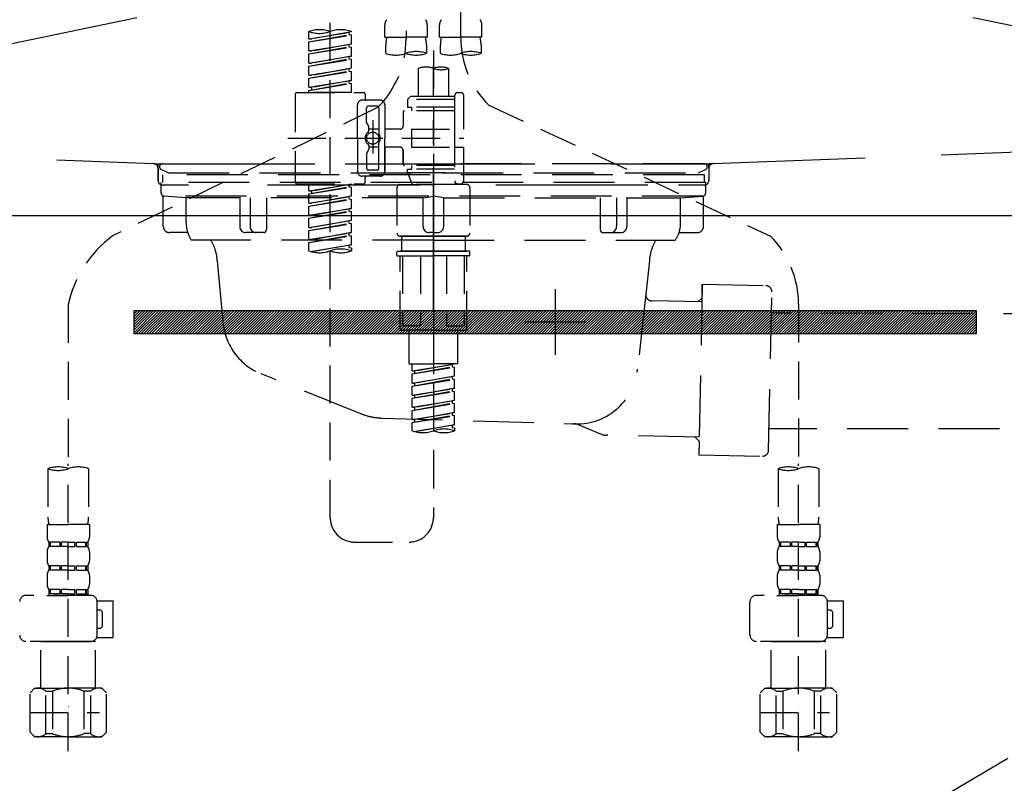
# Model space of a CAD drawing. Extents: x 27948 to 54421, y -13 to 8857.
# Drawn here: x 45329 to 45652, y 2614 to 2865 of the extents above; entities that cross this region are included whole.
import ezdxf

# ---------------------------------------------------------------- set-up
doc = ezdxf.new("R2010")
doc.units = 0
doc.header["$LTSCALE"] = 50
doc.header["$MEASUREMENT"] = 0
for name, pattern in [('CENTER', [2, 1.25, -0.25, 0.25, -0.25]), ('DASHED', [0.75, 0.5, -0.25]), ('HIDDEN', [0.375, 0.25, -0.125]), ('STYLE_01', [1.40625, 0.9375, -0.15625, 0.15625, -0.15625])]:
    doc.linetypes.add(name, pattern=pattern)
doc.layers.get('0').update_dxf_attribs({"linetype": 'CONTINUOUS'})
doc.layers.get('DEFPOINTS').update_dxf_attribs({"color": 146, "linetype": 'CONTINUOUS'})
for name, color, linetype in [('122-扉', 6, 'CONTINUOUS'), ('123-扉向き', 231, 'CENTER'), ('140-パーツ芯', 13, 'CENTER'), ('142-把手', 4, 'CONTINUOUS'), ('150-機器', 8, 'CONTINUOUS'), ('160-文字', 254, 'CONTINUOUS')]:
    doc.layers.add(name, color=color, linetype=linetype)
doc.styles.add('KH001', font='txt')
doc.dimstyles.new('KH1xx030', dxfattribs={"dimscale": 30, "dimtxt": 2, "dimasz": 0.6, "dimexe": 0.3, "dimexo": 1.2, "dimgap": 0.5, "dimtad": 3, "dimdec": 1, "dimdsep": 46, "dimlunit": 6, "dimtxsty": 'KH001', "dimblk": 'DOT', "dimcen": 1, "dimdle": 1, "dimclrd": 256, "dimclre": 256, "dimclrt": 256, "dimadec": 0, "dimazin": 0, "dimtfac": 1, "dimtdec": 1, "dimtix": 1, "dimtmove": 2, "dimatfit": 3, "dimldrblk": 'CLOSEDBLANK', "dimfxl": 1, "dimtolj": 1, "dimtzin": 0, "dimlwd": -1, "dimlwe": -1, "dimarcsym": 0})

# ---------------------------------------------------------------- blocks, each defined once
blk = doc.blocks.new('F402_S')
at = {"layer": '150-機器', "color": 13, "linetype": 'DASHED', "ltscale": 0.5}
for p, q in [((8.98, -168.36), (8.98, -49.87)), ((-8.98, -53.83), (-8.98, -168.99)), ((-33.91, -326.25), (-33.91, -88.06)), ((-15.96, -168.48), (-15.96, -164.44)), ((-1.99, -168.48), (-1.99, -164.44)), ((1.99, -168.48), (1.99, -164.44)), ((15.96, -168.48), (15.96, -164.44)), ((-40.89, -168.94), (-40.89, -166.58)), ((-40.89, -168.94), (-26.93, -166.69)), ((-40.89, -169.94), (-27.78, -167.58)), ((-40.89, -169.94), (-26.93, -167.69)), ((-26.93, -166.69), (-40.04, -169.05)), ((-27.78, -166.84), (-27.78, -167.58)), ((-27.78, -167.58), (-26.93, -167.69)), ((-27.78, -167.58), (-26.93, -167.69)), ((-27.78, -167.58), (-26.93, -167.69)), ((-26.93, -166.69), (-26.93, -166.58)), ((-26.93, -170.68), (-26.93, -167.69)), ((-26.93, -170.68), (-26.93, -167.69)), ((-40.89, -168.94), (-40.04, -169.05)), ((-40.89, -172.93), (-40.89, -169.94)), ((-40.89, -172.93), (-26.93, -170.68)), ((-26.93, -170.68), (-40.04, -173.04)), ((-27.78, -170.83), (-27.78, -171.57)), ((-27.78, -170.83), (-27.78, -171.57)), ((-15.96, -168.48), (-8.98, -168.48)), ((-15.66, -173.73), (-15.66, -170.91)), ((-1.99, -168.48), (-8.98, -168.48)), ((-2.29, -170.91), (-2.29, -173.73)), ((1.99, -168.48), (8.98, -168.48)), ((2.29, -173.73), (2.29, -170.91)), ((15.96, -168.48), (8.98, -168.48)), ((15.66, -170.91), (15.66, -173.73)), ((-40.89, -173.93), (-27.78, -171.57)), ((-40.89, -173.93), (-26.93, -171.68)), ((-40.89, -172.93), (-40.04, -173.04)), ((-40.89, -176.92), (-40.89, -173.93)), ((-40.89, -176.92), (-26.93, -174.67)), ((-26.93, -174.67), (-40.04, -177.03)), ((-27.78, -171.57), (-26.93, -171.68)), ((-27.78, -171.57), (-26.93, -171.68)), ((-27.73, -174.8), (-26.93, -174.67)), ((-26.93, -174.67), (-26.93, -171.68)), ((-26.93, -174.67), (-26.93, -171.68)), ((0, -172.84), (0, -326.25)), ((-40.89, -177.92), (-27.78, -175.56)), ((-40.89, -177.92), (-26.93, -175.67)), ((-40.89, -176.92), (-40.04, -177.03)), ((-40.89, -180.91), (-40.89, -177.92)), ((-27.78, -174.8), (-27.78, -175.56)), ((-27.78, -174.82), (-27.78, -175.56)), ((-27.78, -174.82), (-27.78, -175.56)), ((-27.78, -175.56), (-26.93, -175.67)), ((-27.78, -175.56), (-26.93, -175.67)), ((-27.78, -175.56), (-26.93, -175.67)), ((-26.93, -178.66), (-26.93, -175.67)), ((-26.93, -178.66), (-26.93, -175.67)), ((-40.89, -180.91), (-26.93, -178.66)), ((-40.89, -181.91), (-27.78, -179.55)), ((-40.89, -181.91), (-26.93, -179.65)), ((-40.89, -180.91), (-40.04, -181.02)), ((-26.93, -178.66), (-40.04, -181.02)), ((-27.78, -178.81), (-27.78, -179.55)), ((-27.78, -178.81), (-27.78, -179.55)), ((-27.78, -179.55), (-26.93, -179.65)), ((-27.78, -179.55), (-26.93, -179.65)), ((-26.93, -182.65), (-26.93, -179.65)), ((-26.93, -182.65), (-26.93, -179.65)), ((-4.99, -178.69), (-4.99, -187.88)), ((4.99, -178.69), (4.99, -187.88)), ((-40.89, -184.9), (-40.89, -181.91)), ((-40.89, -184.9), (-26.93, -182.65)), ((-40.89, -185.9), (-27.78, -183.54)), ((-40.89, -185.9), (-26.93, -183.64)), ((-26.93, -182.65), (-40.04, -185)), ((-27.78, -182.78), (-27.78, -183.54)), ((-27.78, -182.8), (-27.78, -183.54)), ((-27.78, -182.8), (-27.78, -183.54)), ((-27.78, -183.54), (-26.93, -183.64)), ((-27.78, -183.54), (-26.93, -183.64)), ((-27.73, -182.78), (-26.93, -182.65)), ((-26.93, -186.64), (-26.93, -183.64)), ((-26.93, -186.64), (-26.93, -183.64)), ((-45.38, -187.13), (-45.38, -216.06)), ((-44.88, -186.64), (-22.94, -186.64)), ((-40.89, -184.9), (-40.04, -185)), ((-40.89, -186.64), (-40.89, -185.9)), ((-26.93, -186.64), (-40.89, -186.64)), ((-40.04, -185), (-40.04, -185.75)), ((-22.44, -187.13), (-22.44, -188.63)), ((6.98, -187.63), (6.98, -187.88)), ((7.98, -186.64), (8.98, -186.64)), ((9.97, -198.6), (9.97, -187.63)), ((-24.93, -201.6), (-24.93, -190.63)), ((-17.45, -189.13), (-23.44, -189.13)), ((-15.96, -190.63), (-15.96, -201.6)), ((-7.48, -187.88), (-8.48, -188.88)), ((6.98, -188.88), (-8.48, -188.88)), ((-8.48, -188.88), (-8.48, -191.37)), ((-4.99, -187.88), (-7.48, -187.88)), ((-4.99, -188.68), (-5.04, -188.68)), ((6.98, -187.88), (-4.99, -187.88)), ((6.98, -187.88), (6.98, -198.6)), ((18.19, -190.79), (110.79, -233.73)), ((-18.32, -191.56), (-105.43, -233.7)), ((-21.94, -196.48), (-21.94, -191.62)), ((-18.45, -191.12), (-21.44, -191.12)), ((-17.95, -191.62), (-17.95, -199.92)), ((-9.97, -193.12), (-9.97, -197.66)), ((6.98, -192.62), (-9.47, -192.62)), ((-8.48, -191.37), (-7.23, -191.37)), ((-7.23, -191.37), (-7.23, -192.62)), ((6.98, -191.37), (-7.23, -191.37)), ((-21.87, -196.73), (-21.31, -197.7)), ((-19.95, -195.73), (-19.95, -206.68)), ((-19.95, -196.61), (-19.95, -206.58)), ((-21.24, -199.2), (-21.24, -197.95)), ((-17.95, -198.65), (-21.24, -198.64)), ((-10.97, -198.65), (-15.96, -198.65)), ((-7.23, -198.6), (-7.23, -204.59)), ((-7.23, -198.6), (9.97, -198.6)), ((6.98, -198.6), (6.98, -215.74)), ((-47.83, -201.6), (9.97, -201.6)), ((-24.93, -201.6), (-24.93, -212.57)), ((-17.95, -211.57), (-17.95, -203.27)), ((-15.96, -212.57), (-15.96, -201.6)), ((-21.94, -206.72), (-21.94, -211.57)), ((-21.87, -206.47), (-21.31, -205.49)), ((-21.24, -204), (-21.24, -205.24)), ((-17.95, -204.55), (-21.24, -204.55)), ((-10.97, -204.54), (-15.96, -204.54)), ((-15.96, -204.54), (-15.96, -212.57)), ((-9.97, -205.54), (-9.97, -210.07)), ((-9.97, -210.07), (-9.97, -205.54)), ((-7.23, -204.59), (9.97, -204.59)), ((7.23, -204.59), (9.97, -204.59)), ((9.97, -215.56), (9.97, -204.59)), ((-18.45, -212.07), (-21.44, -212.07)), ((6.98, -210.57), (-9.47, -210.57)), ((-8.48, -211.82), (-7.23, -211.82)), ((-8.48, -212.82), (-8.48, -211.82)), ((-8.48, -212.82), (6.98, -212.82)), ((-8.48, -212.82), (-6.99, -216.81)), ((-7.23, -210.57), (-7.23, -211.82)), ((6.98, -211.82), (-7.23, -211.82)), ((-44.88, -216.56), (-22.94, -216.56)), ((-40.89, -218.92), (-40.89, -216.56)), ((-40.89, -218.92), (-26.93, -216.67)), ((-26.93, -216.67), (-40.04, -219.02)), ((-17.45, -214.06), (-23.44, -214.06)), ((-22.44, -216.06), (-22.44, -214.56)), ((-17.45, -214.06), (-21.94, -214.06)), ((7.21, -216.2), (6.99, -216.81)), ((7.98, -216.56), (8.98, -216.56)), ((-40.89, -219.92), (-27.78, -217.56)), ((-40.89, -219.92), (-26.93, -217.66)), ((-40.89, -218.92), (-40.04, -219.02)), ((-40.89, -222.91), (-40.89, -219.92)), ((-40.04, -219.02), (-40.04, -219.77)), ((-27.78, -216.82), (-27.78, -217.56)), ((-27.78, -217.56), (-26.93, -217.66)), ((-27.78, -217.56), (-26.93, -217.66)), ((-27.78, -217.56), (-26.93, -217.66)), ((-26.93, -220.66), (-26.93, -217.66)), ((-26.93, -220.66), (-26.93, -217.66)), ((-11.97, -217.8), (-11.97, -232.76)), ((-10.97, -216.81), (0, -216.81)), ((6.99, -216.81), (-6.99, -216.81)), ((10.97, -216.81), (0, -216.81)), ((11.97, -217.8), (11.97, -232.76)), ((-40.89, -222.91), (-26.93, -220.66)), ((-40.89, -223.91), (-27.78, -221.55)), ((-40.89, -223.91), (-26.93, -221.65)), ((-40.89, -222.91), (-40.04, -223.01)), ((-26.93, -220.66), (-40.04, -223.01)), ((-27.78, -220.81), (-27.78, -221.55)), ((-27.78, -220.81), (-27.78, -221.55)), ((-27.78, -221.55), (-26.93, -221.65)), ((-27.78, -221.55), (-26.93, -221.65)), ((-26.93, -224.65), (-26.93, -221.65)), ((-26.93, -224.65), (-26.93, -221.65)), ((-40.89, -226.9), (-40.89, -223.91)), ((-40.89, -226.9), (-26.93, -224.65)), ((-40.89, -227.9), (-27.78, -225.54)), ((-40.89, -227.9), (-26.93, -225.64)), ((-26.93, -224.65), (-40.04, -227)), ((-27.78, -224.78), (-27.78, -225.54)), ((-27.78, -224.8), (-27.78, -225.54)), ((-27.78, -224.8), (-27.78, -225.54)), ((-27.78, -225.54), (-26.93, -225.64)), ((-27.78, -225.54), (-26.93, -225.64)), ((-27.78, -225.54), (-26.93, -225.64)), ((-27.73, -224.77), (-26.93, -224.65)), ((-26.93, -228.64), (-26.93, -225.64)), ((-26.93, -228.64), (-26.93, -225.64)), ((-40.89, -226.9), (-40.04, -227)), ((-40.89, -230.89), (-40.89, -227.9)), ((-40.89, -230.89), (-26.93, -228.64)), ((-40.89, -231.88), (-27.78, -229.53)), ((-40.89, -231.88), (-26.93, -229.63)), ((-26.93, -228.64), (-40.04, -230.99)), ((-27.78, -228.79), (-27.78, -229.53)), ((-27.78, -228.79), (-27.78, -229.53)), ((-27.78, -229.53), (-26.93, -229.63)), ((-27.78, -229.53), (-26.93, -229.63)), ((-26.93, -232.62), (-26.93, -229.63)), ((-26.93, -232.62), (-26.93, -229.63)), ((-40.89, -230.89), (-40.04, -230.99)), ((-40.89, -234.88), (-40.89, -231.88)), ((-40.89, -234.88), (-26.93, -232.62)), ((-26.93, -232.62), (-40.04, -234.98)), ((-27.78, -232.76), (-27.78, -233.52)), ((-27.78, -232.78), (-27.78, -233.52)), ((-27.78, -232.78), (-27.78, -233.52)), ((-27.73, -232.75), (-26.93, -232.62)), ((-40.89, -235.87), (-27.78, -233.52)), ((-40.89, -235.87), (-26.93, -233.62)), ((-40.89, -234.88), (-40.04, -234.98)), ((-40.89, -238.61), (-40.89, -235.87)), ((-27.78, -233.52), (-26.93, -233.62)), ((-27.78, -233.52), (-26.93, -233.62)), ((-26.93, -236.61), (-26.93, -233.62)), ((-26.93, -236.61), (-26.93, -233.62)), ((-10.97, -233.76), (0, -233.76)), ((0, -233.76), (-10.97, -233.76)), ((-10.47, -233.76), (-10.47, -238.75)), ((0, -233.75), (-9.8, -233.75)), ((0, -233.75), (9.8, -233.75)), ((10.97, -233.76), (0, -233.76)), ((0, -233.76), (10.97, -233.76)), ((10.47, -233.76), (10.47, -238.75)), ((-40.36, -238.78), (-26.93, -236.61)), ((-26.93, -236.61), (-39.8, -238.93)), ((-27.78, -236.75), (-27.78, -237.51)), ((-27.78, -236.77), (-27.78, -237.51)), ((-27.78, -236.77), (-27.78, -237.51)), ((-27.78, -237.51), (-26.93, -237.61)), ((-27.78, -237.51), (-26.93, -237.61)), ((-27.73, -236.74), (-26.93, -236.61)), ((-26.93, -237.61), (-26.93, -238.61)), ((-11.97, -240.04), (-11.97, -238.95)), ((-11.77, -238.75), (-10.97, -238.75)), ((-10.97, -238.75), (0, -238.75)), ((-10.47, -238.75), (-10.97, -238.75)), ((0, -238.75), (-10.97, -238.75)), ((-10.47, -238.75), (-10.97, -238.75)), ((10.97, -238.75), (0, -238.75)), ((0, -238.75), (10.97, -238.75)), ((10.47, -238.75), (10.97, -238.75)), ((10.47, -238.75), (10.97, -238.75)), ((11.77, -238.75), (10.97, -238.75)), ((11.97, -240.04), (11.97, -238.95)), ((-11.77, -240.24), (0, -240.24)), ((-10.97, -264.18), (-10.97, -240.24)), ((-10.11, -240.24), (-10.11, -263.18)), ((-4.26, -240.24), (-4.26, -263.18)), ((11.77, -240.24), (0, -240.24)), ((4.26, -240.24), (4.26, -263.18)), ((10.11, -240.24), (10.11, -263.18)), ((10.97, -264.18), (10.97, -240.24)), ((-120, -256.27), (-120, -310.13)), ((120, -256.16), (120, -310.13)), ((0, -264.68), (-10.47, -264.68)), ((-4.26, -263.18), (-10.11, -263.18)), ((-7.98, -275.65), (-7.98, -264.68)), ((0, -264.68), (10.47, -264.68)), ((4.26, -263.18), (10.11, -263.18)), ((7.98, -275.65), (7.98, -264.68)), ((-7.98, -275.65), (0, -275.65)), ((-6.98, -278.01), (-6.98, -275.65)), ((-6.98, -278.01), (6.98, -275.76)), ((-6.98, -279.01), (6.13, -276.65)), ((-6.98, -279.01), (6.98, -276.76)), ((-6.98, -278.01), (-6.13, -278.12)), ((6.98, -275.76), (-6.13, -278.12)), ((-6.13, -278.86), (-6.13, -278.12)), ((7.98, -275.65), (0, -275.65)), ((6.13, -275.91), (6.13, -276.65)), ((6.13, -276.65), (6.98, -276.76)), ((6.13, -276.65), (6.98, -276.76)), ((6.13, -276.65), (6.98, -276.76)), ((6.98, -279.75), (6.98, -276.76)), ((6.98, -279.75), (6.98, -276.76)), ((-6.98, -282), (-6.98, -279.01)), ((-6.98, -282), (6.98, -279.75)), ((-6.98, -283), (6.13, -280.64)), ((-6.98, -283), (6.98, -280.75)), ((6.98, -279.75), (-6.13, -282.11)), ((6.13, -279.9), (6.13, -280.64)), ((6.13, -279.9), (6.13, -280.64)), ((6.13, -280.64), (6.98, -280.75)), ((6.13, -280.64), (6.98, -280.75)), ((6.98, -283.74), (6.98, -280.75)), ((6.98, -283.74), (6.98, -280.75)), ((-6.98, -282), (-6.13, -282.11)), ((-6.98, -285.99), (-6.98, -283)), ((-6.98, -285.99), (6.98, -283.74)), ((-6.98, -286.99), (6.13, -284.63)), ((-6.98, -286.99), (6.98, -284.74)), ((-6.13, -282.85), (-6.13, -282.11)), ((6.98, -283.74), (-6.13, -286.1)), ((6.13, -283.88), (6.13, -284.63)), ((6.13, -283.89), (6.13, -284.63)), ((6.13, -283.89), (6.13, -284.63)), ((6.13, -284.63), (6.98, -284.74)), ((6.13, -284.63), (6.98, -284.74)), ((6.13, -284.63), (6.98, -284.74)), ((6.18, -283.87), (6.98, -283.74)), ((6.98, -287.73), (6.98, -284.74)), ((6.98, -287.73), (6.98, -284.74)), ((-6.98, -285.99), (-6.13, -286.1)), ((-6.98, -289.98), (-6.98, -286.99)), ((-6.98, -289.98), (6.98, -287.73)), ((-6.13, -286.84), (-6.13, -286.1)), ((6.98, -287.73), (-6.13, -290.09)), ((6.13, -287.88), (6.13, -288.62)), ((6.13, -287.88), (6.13, -288.62)), ((-6.98, -290.98), (6.13, -288.62)), ((-6.98, -290.98), (6.98, -288.73)), ((-6.98, -289.98), (-6.13, -290.09)), ((-6.98, -293.97), (-6.98, -290.98)), ((-6.13, -290.83), (-6.13, -290.09)), ((6.13, -288.62), (6.98, -288.73)), ((6.13, -288.62), (6.98, -288.73)), ((6.98, -291.72), (6.98, -288.73)), ((6.98, -291.72), (6.98, -288.73)), ((-6.98, -293.97), (6.98, -291.72)), ((-6.98, -294.97), (6.13, -292.61)), ((-6.98, -294.97), (6.98, -292.72)), ((-6.98, -293.97), (-6.13, -294.08)), ((6.98, -291.72), (-6.13, -294.08)), ((-6.13, -294.81), (-6.13, -294.08)), ((6.13, -291.85), (6.13, -292.61)), ((6.13, -291.87), (6.13, -292.61)), ((6.13, -291.87), (6.13, -292.61)), ((6.13, -292.61), (6.98, -292.72)), ((6.13, -292.61), (6.98, -292.72)), ((6.18, -291.85), (6.98, -291.72)), ((6.98, -295.71), (6.98, -292.72)), ((6.98, -295.71), (6.98, -292.72)), ((-6.98, -297.7), (-6.98, -294.97)), ((-6.45, -297.87), (6.98, -295.71)), ((6.98, -295.71), (-5.89, -298.02)), ((6.13, -295.84), (6.13, -296.6)), ((6.13, -295.86), (6.13, -296.6)), ((6.13, -295.86), (6.13, -296.6)), ((6.13, -296.6), (6.98, -296.7)), ((6.13, -296.6), (6.98, -296.7)), ((6.18, -295.84), (6.98, -295.71)), ((6.98, -296.7), (6.98, -297.7)), ((-126.68, -310.13), (-126.68, -326.01)), ((-120, -402.9), (-120, -308.59)), ((-113.32, -310.13), (-113.32, -326.01)), ((113.32, -310.13), (113.32, -326.01)), ((120, -402.9), (120, -308.59)), ((126.68, -310.13), (126.68, -326.01)), ((-126.98, -328.44), (-126.98, -332.48)), ((-126.98, -328.44), (-120, -328.44)), ((-113.02, -328.44), (-120, -328.44)), ((-113.02, -328.44), (-113.02, -332.48)), ((113.02, -328.44), (113.02, -332.48)), ((113.02, -328.44), (120, -328.44)), ((126.98, -328.44), (120, -328.44)), ((126.98, -328.44), (126.98, -332.48)), ((-126.38, -334.22), (-126.38, -335.72)), ((-125.99, -334.22), (-126.38, -334.22)), ((-125.99, -335.72), (-126.38, -335.72)), ((-125.99, -335.72), (-125.99, -334.22)), ((-125.8, -335.72), (-125.8, -334.22)), ((-122.67, -334.22), (-125.8, -334.22)), ((-122.67, -335.72), (-125.8, -335.72)), ((-122.67, -335.72), (-122.67, -334.22)), ((-122.21, -335.72), (-122.21, -334.22)), ((-120, -334.22), (-122.21, -334.22)), ((-120, -335.72), (-122.21, -335.72)), ((-120, -334.22), (-117.79, -334.22)), ((-120, -335.72), (-117.79, -335.72)), ((-117.79, -335.72), (-117.79, -334.22)), ((-117.33, -335.72), (-117.33, -334.22)), ((-117.33, -334.22), (-114.2, -334.22)), ((-117.33, -335.72), (-114.2, -335.72)), ((-114.2, -335.72), (-114.2, -334.22)), ((-114.01, -335.72), (-114.01, -334.22)), ((-114.01, -334.22), (-113.62, -334.22)), ((-114.01, -335.72), (-113.62, -335.72)), ((-113.62, -334.22), (-113.62, -335.72)), ((-25.93, -334.22), (-7.98, -334.22)), ((113.62, -334.22), (113.62, -335.72)), ((114.01, -334.22), (113.62, -334.22)), ((114.01, -335.72), (113.62, -335.72)), ((114.01, -335.72), (114.01, -334.22)), ((114.2, -335.72), (114.2, -334.22)), ((117.33, -334.22), (114.2, -334.22)), ((117.33, -335.72), (114.2, -335.72)), ((117.33, -335.72), (117.33, -334.22)), ((117.79, -335.72), (117.79, -334.22)), ((120, -334.22), (117.79, -334.22)), ((120, -335.72), (117.79, -335.72)), ((120, -334.22), (122.21, -334.22)), ((120, -335.72), (122.21, -335.72)), ((122.21, -335.72), (122.21, -334.22)), ((122.67, -335.72), (122.67, -334.22)), ((122.67, -334.22), (125.8, -334.22)), ((122.67, -335.72), (125.8, -335.72)), ((125.8, -335.72), (125.8, -334.22)), ((125.99, -335.72), (125.99, -334.22)), ((125.99, -334.22), (126.38, -334.22)), ((125.99, -335.72), (126.38, -335.72)), ((126.38, -334.22), (126.38, -335.72)), ((-126.98, -337.46), (-126.98, -340.26)), ((-113.02, -337.46), (-113.02, -340.26)), ((113.02, -337.46), (113.02, -340.26)), ((126.98, -337.46), (126.98, -340.26)), ((-126.38, -342), (-126.38, -343.5)), ((-125.99, -342), (-126.38, -342)), ((-125.99, -343.5), (-125.99, -342)), ((-125.8, -343.5), (-125.8, -342)), ((-122.67, -342), (-125.8, -342)), ((-122.67, -343.5), (-122.67, -342)), ((-122.21, -343.5), (-122.21, -342)), ((-120, -342), (-122.21, -342)), ((-120, -342), (-117.79, -342)), ((-117.79, -343.5), (-117.79, -342)), ((-117.33, -343.5), (-117.33, -342)), ((-117.33, -342), (-114.2, -342)), ((-114.2, -343.5), (-114.2, -342)), ((-114.01, -343.5), (-114.01, -342)), ((-114.01, -342), (-113.62, -342)), ((-113.62, -342), (-113.62, -343.5)), ((113.62, -342), (113.62, -343.5)), ((114.01, -342), (113.62, -342)), ((114.01, -343.5), (114.01, -342)), ((114.2, -343.5), (114.2, -342)), ((117.33, -342), (114.2, -342)), ((117.33, -343.5), (117.33, -342)), ((117.79, -343.5), (117.79, -342)), ((120, -342), (117.79, -342)), ((120, -342), (122.21, -342)), ((122.21, -343.5), (122.21, -342)), ((122.67, -343.5), (122.67, -342)), ((122.67, -342), (125.8, -342)), ((125.8, -343.5), (125.8, -342)), ((125.99, -343.5), (125.99, -342)), ((125.99, -342), (126.38, -342)), ((126.38, -342), (126.38, -343.5)), ((-126.98, -345.24), (-126.98, -348.03)), ((-125.99, -343.5), (-126.38, -343.5)), ((-122.67, -343.5), (-125.8, -343.5)), ((-120, -343.5), (-122.21, -343.5)), ((-120, -343.5), (-117.79, -343.5)), ((-117.33, -343.5), (-114.2, -343.5)), ((-114.01, -343.5), (-113.62, -343.5)), ((-113.02, -345.24), (-113.02, -348.03)), ((113.02, -345.24), (113.02, -348.03)), ((114.01, -343.5), (113.62, -343.5)), ((117.33, -343.5), (114.2, -343.5)), ((120, -343.5), (117.79, -343.5)), ((120, -343.5), (122.21, -343.5)), ((122.67, -343.5), (125.8, -343.5)), ((125.99, -343.5), (126.38, -343.5)), ((126.98, -345.24), (126.98, -348.03)), ((-112.52, -351.78), (-133.96, -351.78)), ((-127.08, -351.78), (-120, -351.78)), ((-125.99, -349.78), (-126.38, -349.78)), ((-126.38, -349.78), (-126.38, -351.78)), ((-125.99, -351.28), (-126.38, -351.28)), ((-125.99, -351.28), (-125.99, -349.78)), ((-122.67, -349.78), (-125.8, -349.78)), ((-125.8, -351.28), (-125.8, -349.78)), ((-122.67, -351.28), (-125.8, -351.28)), ((-122.67, -351.28), (-122.67, -349.78)), ((-120, -349.78), (-122.21, -349.78)), ((-122.21, -351.28), (-122.21, -349.78)), ((-120, -351.28), (-122.21, -351.28)), ((-120, -349.78), (-117.79, -349.78)), ((-120, -351.28), (-117.79, -351.28)), ((-117.79, -351.28), (-117.79, -349.78)), ((-117.33, -349.78), (-114.2, -349.78)), ((-117.33, -351.28), (-117.33, -349.78)), ((-117.33, -351.28), (-114.2, -351.28)), ((-114.2, -351.28), (-114.2, -349.78)), ((-114.01, -349.78), (-113.62, -349.78)), ((-114.01, -351.28), (-114.01, -349.78)), ((-114.01, -351.28), (-113.62, -351.28)), ((-113.62, -349.78), (-113.62, -351.78)), ((127.48, -351.78), (106.04, -351.78)), ((112.92, -351.78), (120, -351.78)), ((114.01, -349.78), (113.62, -349.78)), ((113.62, -349.78), (113.62, -351.78)), ((114.01, -351.28), (113.62, -351.28)), ((114.01, -351.28), (114.01, -349.78)), ((117.33, -349.78), (114.2, -349.78)), ((114.2, -351.28), (114.2, -349.78)), ((117.33, -351.28), (114.2, -351.28)), ((117.33, -351.28), (117.33, -349.78)), ((120, -349.78), (117.79, -349.78)), ((117.79, -351.28), (117.79, -349.78)), ((120, -351.28), (117.79, -351.28)), ((120, -349.78), (122.21, -349.78)), ((120, -351.28), (122.21, -351.28)), ((122.21, -351.28), (122.21, -349.78)), ((122.67, -349.78), (125.8, -349.78)), ((122.67, -351.28), (122.67, -349.78)), ((122.67, -351.28), (125.8, -351.28)), ((125.8, -351.28), (125.8, -349.78)), ((125.99, -349.78), (126.38, -349.78)), ((125.99, -351.28), (125.99, -349.78)), ((125.99, -351.28), (126.38, -351.28)), ((126.38, -349.78), (126.38, -351.78)), ((-110.54, -353.57), (-105.24, -353.57)), ((-110.53, -364.84), (-110.53, -353.77)), ((-105.24, -365.54), (-105.24, -353.57)), ((104.04, -364.84), (104.04, -353.77)), ((129.46, -353.57), (134.76, -353.57)), ((129.47, -364.84), (129.47, -353.77)), ((134.76, -365.54), (134.76, -353.57)), ((-109.73, -356.56), (-110.53, -356.56)), ((-108.73, -361.55), (-108.73, -357.56)), ((130.27, -356.56), (129.47, -356.56)), ((131.27, -361.55), (131.27, -357.56)), ((-110.65, -365.54), (-105.24, -365.54)), ((-110.53, -362.55), (-109.73, -362.55)), ((129.35, -365.54), (134.76, -365.54)), ((129.47, -362.55), (130.27, -362.55)), ((-120, -366.84), (-133.96, -366.84)), ((-128.88, -366.84), (-128.98, -366.93)), ((-128.98, -366.93), (-120, -366.93)), ((-128.98, -382.19), (-128.98, -366.93)), ((-120, -366.84), (-112.52, -366.84)), ((-111.02, -366.93), (-120, -366.93)), ((-111.12, -366.84), (-111.02, -366.93)), ((-111.02, -382.19), (-111.02, -366.93)), ((120, -366.84), (106.04, -366.84)), ((111.12, -366.84), (111.02, -366.93)), ((111.02, -366.93), (120, -366.93)), ((111.02, -382.19), (111.02, -366.93)), ((120, -366.84), (127.48, -366.84)), ((128.98, -366.93), (120, -366.93)), ((128.88, -366.84), (128.98, -366.93)), ((128.98, -382.19), (128.98, -366.93)), ((-132.57, -383.69), (-131.07, -382.19)), ((-132.57, -396.66), (-132.57, -383.69)), ((-131.07, -382.19), (-120, -382.19)), ((-129.93, -382.19), (-120, -382.19)), ((-127.37, -383.19), (-125.13, -383.19)), ((-127.37, -397.15), (-127.37, -383.19)), ((-125.13, -383.19), (-125.13, -397.15)), ((-110.07, -382.19), (-120, -382.19)), ((-108.93, -382.19), (-120, -382.19)), ((-112.63, -383.19), (-114.87, -383.19)), ((-114.87, -383.19), (-114.87, -397.15)), ((-112.63, -397.15), (-112.63, -383.19)), ((-107.43, -383.69), (-108.93, -382.19)), ((-107.43, -396.66), (-107.43, -383.69)), ((107.43, -383.69), (108.93, -382.19)), ((107.43, -396.66), (107.43, -383.69)), ((108.93, -382.19), (120, -382.19)), ((110.07, -382.19), (120, -382.19)), ((112.63, -383.19), (114.87, -383.19)), ((112.63, -397.15), (112.63, -383.19)), ((114.87, -383.19), (114.87, -397.15)), ((129.93, -382.19), (120, -382.19)), ((131.07, -382.19), (120, -382.19)), ((127.37, -383.19), (125.13, -383.19)), ((125.13, -383.19), (125.13, -397.15)), ((127.37, -397.15), (127.37, -383.19)), ((132.57, -383.69), (131.07, -382.19)), ((132.57, -396.66), (132.57, -383.69)), ((-120, -388.18), (-119.96, -388.18)), ((120, -388.18), (120.04, -388.18)), ((-132.57, -390.17), (-109.78, -390.17)), ((107.43, -390.17), (130.22, -390.17)), ((-132.57, -396.66), (-131.07, -398.15)), ((-127.37, -397.15), (-125.13, -397.15)), ((-112.63, -397.15), (-114.87, -397.15)), ((-107.43, -396.66), (-108.93, -398.15)), ((107.43, -396.66), (108.93, -398.15)), ((112.63, -397.15), (114.87, -397.15)), ((127.37, -397.15), (125.13, -397.15)), ((132.57, -396.66), (131.07, -398.15)), ((-120, -398.15), (-131.07, -398.15)), ((-120, -398.15), (-108.93, -398.15)), ((120, -398.15), (108.93, -398.15)), ((120, -398.15), (131.07, -398.15))]:
    blk.add_line(p, q, dxfattribs=at)
blk.add_circle((-19.95, -201.6), 1.99, dxfattribs=at)
for centre, radius, start, end in [((-13.11, -164.44), 2.84, 142.1507, 180), ((-4.84, -164.44), 2.84, 0, 37.8493), ((4.84, -164.44), 2.84, 142.1507, 180), ((13.11, -164.44), 2.84, 0, 37.8493), ((-37.4, -176.45), 10.47, 70.5288, 109.4712), ((-37.4, -156.71), 10.47, 250.5288, 289.4712), ((-30.42, -176.45), 10.47, 70.5288, 109.4712), ((-40.89, -168.99), 31.92, 315, 0), ((-5.68, -170.91), 9.97, 165.9301, 180), ((-12.27, -170.91), 9.97, 0, 14.0699), ((12.27, -170.91), 9.97, 165.9301, 180), ((40.89, -168.36), 31.92, 180, 224.6508), ((5.68, -170.91), 9.97, 0, 14.0699), ((-12.32, -164.28), 10.02, 250.5288, 289.4712), ((-5.64, -183.18), 10.02, 70.5288, 109.4712), ((-5.64, -164.28), 10.02, 250.5288, 289.4712), ((5.64, -164.28), 10.02, 250.5288, 289.4712), ((12.32, -183.18), 10.02, 70.5288, 109.4712), ((12.32, -164.28), 10.02, 250.5288, 289.4712), ((-2.49, -185.74), 7.48, 70.5288, 109.4712), ((2.49, -185.74), 7.48, 70.5288, 109.4712), ((2.49, -171.63), 7.48, 250.5288, 289.4712), ((-44.88, -187.13), 0.499, 90, 180), ((-22.94, -187.13), 0.499, 0, 90), ((7.98, -187.63), 0.997, 90, 180), ((8.98, -187.63), 0.997, 0, 90), ((-23.44, -190.63), 1.5, 90, 180), ((-21.94, -188.63), 0.499, 180, 270), ((-17.45, -190.63), 1.5, 0, 90), ((-21.44, -191.62), 0.499, 90, 180), ((-18.45, -191.62), 0.499, 0, 90), ((-9.47, -193.12), 0.499, 90, 180), ((-21.44, -196.48), 0.499, 180, 210), ((-20.03, -201.55), 2.41, 126.0657, 181.0877), ((-21.74, -199.2), 0.499, 306.0657, 0), ((-21.74, -197.95), 0.499, 0, 30), ((-17.45, -199.92), 0.499, 180, 214.0506), ((-19.87, -201.55), 2.41, 358.9123, 34.0506), ((-10.97, -197.66), 0.997, 270, 0), ((-20.03, -201.64), 2.41, 178.9123, 233.9343), ((-21.74, -204), 0.499, 0, 53.9343), ((-17.45, -203.27), 0.499, 145.9494, 180), ((-19.87, -201.64), 2.41, 325.9494, 1.0877), ((-21.44, -206.72), 0.499, 150, 180), ((-21.74, -205.24), 0.499, 330, 0), ((-10.97, -205.54), 0.997, 0, 90), ((-9.47, -210.07), 0.499, 180, 270), ((-9.47, -210.07), 0.499, 180, 270), ((-23.44, -212.57), 1.5, 180, 270), ((-21.44, -211.57), 0.499, 180, 270), ((-18.45, -211.57), 0.499, 270, 0), ((-17.45, -212.57), 1.5, 270, 0), ((-17.45, -212.57), 1.5, 270, 0), ((-44.88, -216.06), 0.499, 180, 270), ((-22.94, -216.06), 0.499, 270, 0), ((-21.94, -214.56), 0.499, 90, 180), ((7.98, -215.56), 0.997, 180.0133, 270), ((8.98, -215.56), 0.997, 270, 0), ((-10.97, -217.8), 0.997, 90, 180), ((10.97, -217.8), 0.997, 0, 90), ((-10.97, -232.76), 0.997, 180, 270), ((10.97, -232.76), 0.997, 270, 0), ((-82.55, -264.46), 38.34, 126.6492, 167.6612), ((88.08, -256.16), 31.92, 0, 44.6508), ((-37.4, -228.74), 10.47, 250.5288, 289.4712), ((-30.42, -248.48), 10.47, 70.5288, 109.4712), ((-30.42, -228.74), 10.47, 250.5288, 289.4712), ((-11.77, -238.95), 0.199, 90, 180), ((11.77, -238.95), 0.199, 0, 90), ((-11.77, -240.04), 0.199, 180, 270), ((11.77, -240.04), 0.199, 270, 0), ((-10.47, -264.18), 0.499, 180, 270), ((10.47, -264.18), 0.499, 270, 0), ((3.49, -307.57), 10.47, 70.5288, 109.4712), ((-3.49, -287.83), 10.47, 250.5288, 289.4712), ((3.49, -287.83), 10.47, 250.5288, 289.4712), ((-123.34, -319.58), 10.02, 70.5288, 109.4712), ((-123.34, -300.68), 10.02, 250.5288, 289.4712), ((-116.66, -319.58), 10.02, 70.5288, 109.4712), ((116.66, -319.58), 10.02, 70.5288, 109.4712), ((116.66, -300.68), 10.02, 250.5288, 289.4712), ((123.34, -319.58), 10.02, 70.5288, 109.4712), ((-116.71, -326.01), 9.97, 180, 194.0699), ((-123.29, -326.01), 9.97, 345.9301, 0), ((-25.93, -326.25), 7.98, 180, 270), ((-7.98, -326.25), 7.98, 270, 0), ((123.29, -326.01), 9.97, 180, 194.0699), ((116.71, -326.01), 9.97, 345.9301, 0), ((-124.14, -332.48), 2.84, 180, 217.8493), ((-115.86, -332.48), 2.84, 322.1507, 0), ((115.86, -332.48), 2.84, 180, 217.8493), ((124.14, -332.48), 2.84, 322.1507, 0), ((-124.14, -337.46), 2.84, 142.1507, 180), ((-115.86, -337.46), 2.84, 0, 37.8493), ((115.86, -337.46), 2.84, 142.1507, 180), ((124.14, -337.46), 2.84, 0, 37.8493), ((-124.14, -340.26), 2.84, 180, 217.8493), ((-115.86, -340.26), 2.84, 322.1507, 0), ((115.86, -340.26), 2.84, 180, 217.8493), ((124.14, -340.26), 2.84, 322.1507, 0), ((-124.14, -345.24), 2.84, 142.1507, 180), ((-115.86, -345.24), 2.84, 0, 37.8493), ((115.86, -345.24), 2.84, 142.1507, 180), ((124.14, -345.24), 2.84, 0, 37.8493), ((-124.14, -348.03), 2.84, 180, 217.8493), ((-115.86, -348.03), 2.84, 322.1507, 0), ((115.86, -348.03), 2.84, 180, 217.8493), ((124.14, -348.03), 2.84, 322.1507, 0), ((-133.96, -353.77), 1.99, 90, 180), ((-112.52, -353.77), 1.99, 0, 90), ((106.04, -353.77), 1.99, 90, 180), ((127.48, -353.77), 1.99, 0, 90), ((-109.73, -357.56), 0.997, 0, 90), ((130.27, -357.56), 0.997, 0, 90), ((-109.73, -361.55), 0.997, 270, 0), ((130.27, -361.55), 0.997, 270, 0), ((-133.96, -364.84), 1.99, 180.001, 270), ((-112.52, -364.84), 1.99, 270, 359.999), ((106.04, -364.84), 1.99, 180.001, 270), ((127.48, -364.84), 1.99, 270, 359.999), ((-129.97, -386.08), 3.89, 48.036, 110.221), ((-120.03, -396.08), 13.89, 89.864, 111.555), ((-119.97, -396.08), 13.89, 68.445, 90.136), ((-110.03, -386.08), 3.89, 69.779, 131.964), ((110.03, -386.08), 3.89, 48.036, 110.221), ((119.97, -396.08), 13.89, 89.864, 111.555), ((120.03, -396.08), 13.89, 68.445, 90.136), ((129.97, -386.08), 3.89, 69.779, 131.964), ((-129.97, -394.26), 3.89, 249.779, 311.964), ((-120, -384.43), 13.72, 248.018, 270), ((-120, -384.43), 13.72, 270, 291.982), ((-110.03, -394.26), 3.89, 228.036, 290.221), ((110.03, -394.26), 3.89, 249.779, 311.964), ((120, -384.43), 13.72, 248.018, 270), ((120, -384.43), 13.72, 270, 291.982), ((129.97, -394.26), 3.89, 228.036, 290.221)]:
    blk.add_arc(centre, radius, start, end, dxfattribs=at)
blk = doc.blocks.new('排水ﾄﾗｯﾌﾟ_破線-1')
at = {"layer": '150-機器', "color": 13, "linetype": 'CENTER'}
blk.add_line((-0.01, 3), (-0.01, -103.67), dxfattribs=at)
at = {"layer": '150-機器', "color": 13, "linetype": 'DASHED', "ltscale": 0.8}
for p, q in [((-87.12, -3.23), (-89.44, -2.12)), ((-89.01, -0.22), (-0.01, -0.22)), ((-87.12, -3.23), (87.1, -3.23)), ((88.99, -0.22), (-0.01, -0.22)), ((87.1, -3.23), (89.43, -2.12)), ((-89.51, -9.82), (-89.51, -6.32)), ((89.49, -6.32), (-89.51, -6.32)), ((88.99, -3.82), (-89.01, -3.82)), ((-89.01, -3.82), (-89.01, -6.32)), ((88.99, -3.82), (88.99, -6.32)), ((89.49, -9.82), (89.49, -6.32)), ((-88.76, -20.82), (-88.76, -10.82)), ((88.54, -10.82), (-88.55, -10.82)), ((-81.26, -11.46), (-88.55, -10.82)), ((-3.41, -11.46), (-81.26, -11.46)), ((-81.26, -19.67), (-81.26, -11.46)), ((3.39, -11.46), (81.24, -11.46)), ((81.24, -11.46), (88.54, -10.82)), ((81.24, -19.67), (81.24, -11.46)), ((88.74, -20.82), (88.74, -10.82)), ((-80.75, -22.82), (-86.76, -22.82)), ((-0.01, -25.32), (-79.51, -25.32)), ((-0.01, -25.32), (79.49, -25.32)), ((80.73, -22.82), (86.74, -22.82)), ((-71.01, -32.12), (-69.13, -52.43)), ((70.99, -32.12), (69.79, -43.06)), ((88.38, -39.81), (87.24, -95.8)), ((88.29, -44.28), (88.38, -39.81)), ((88.38, -39.81), (109.27, -40.24)), ((69.79, -43.06), (67.08, -67.71)), ((88.26, -45.61), (71.74, -45.27)), ((86.93, -45.58), (88.29, -44.28)), ((110.17, -94.27), (111.23, -42.28)), ((267.39, -49.71), (111.09, -49.28)), ((-23.8, -82.3), (-56.64, -69.16)), ((-16.97, -83.72), (46.07, -85.59)), ((47.84, -85.97), (55.12, -89)), ((246.02, -87.28), (110.31, -87.27)), ((87.35, -90), (56.94, -89.38)), ((86.02, -89.97), (87.33, -91.33)), ((87.33, -91.33), (87.24, -95.8)), ((87.24, -95.8), (108.13, -96.23))]:
    blk.add_line(p, q, dxfattribs=at)
at = {"layer": '150-機器', "color": 13, "linetype": 'DASHED', "ltscale": 0.8, "flags": 128}
for points in [[(-89.01, -0.22, 0.350162), (-89.98, -1, 0.350162), (-89.44, -2.12)], [(89.43, -2.12, 0.350162), (89.97, -1, 0.350162), (88.99, -0.22)], [(-89.51, -9.82, 0.198912), (-89.21, -10.52, 0.198912), (-88.51, -10.82)], [(88.49, -10.82, 0.198912), (89.2, -10.52, 0.198912), (89.49, -9.82)], [(-88.76, -20.82, 0.198912), (-88.17, -22.23, 0.198912), (-86.76, -22.82)], [(-81.26, -19.67, 0.075216), (-80.81, -22.62, 0.075216), (-79.51, -25.32)], [(79.49, -25.32, 0.075216), (80.8, -22.62, 0.075216), (81.24, -19.67)], [(86.74, -22.82, 0.198912), (88.16, -22.23, 0.198912), (88.74, -20.82)], [(-71.01, -32.12, 0.059994), (-71.65, -28.59, 0.059994), (-73.12, -25.32)], [(73.11, -25.32, 0.059994), (71.64, -28.59, 0.059994), (70.99, -32.12)], [(111.23, -42.28, 0.198912), (110.67, -40.85, 0.198912), (109.27, -40.24)], [(69.79, -43.06, 0.210515), (70.28, -44.59, 0.210515), (71.74, -45.27)], [(-69.13, -52.43, 0.138146), (-65.24, -62.56, 0.138146), (-56.64, -69.16)], [(45.6, -85.58, 0.195777), (59.98, -81.02, 0.195777), (67.08, -67.71)], [(-23.8, -82.3, 0.043893), (-20.45, -83.31, 0.043893), (-16.97, -83.72)], [(47.84, -85.97, 0.04562), (46.97, -85.7, 0.04562), (46.07, -85.59)], [(55.12, -89, 0.046779), (56.01, -89.28, 0.046779), (56.94, -89.38)], [(108.13, -96.23, 0.198912), (109.56, -95.67, 0.198912), (110.17, -94.27)]]:
    blk.add_lwpolyline(points, format="xyb", dxfattribs=at)
at = {"layer": 'DEFPOINTS', "ltscale": 0.1}
for p, q in [((-63.62, -11.46), (-63.62, -20.82)), ((-60.22, -11.46), (-60.22, -20.82)), ((-54.87, -11.46), (-54.87, -21.82)), ((-3.41, -11.46), (-0.01, -10.82)), ((-3.41, -20.82), (-3.41, -11.46)), ((3.39, -11.46), (-0.01, -10.82)), ((3.39, -20.82), (3.39, -11.46)), ((54.85, -11.46), (54.85, -21.82)), ((60.21, -11.46), (60.21, -20.82)), ((63.61, -11.46), (63.61, -20.82)), ((-55.87, -22.82), (-61.62, -22.82)), ((-0.01, -22.82), (-1.41, -22.82)), ((-0.01, -22.82), (1.39, -22.82)), ((55.85, -22.82), (61.61, -22.82))]:
    blk.add_line(p, q, dxfattribs=at)
at = {"layer": 'DEFPOINTS', "ltscale": 0.1, "flags": 128}
for points in [[(-63.62, -20.82, 0.198912), (-63.03, -22.23, 0.198912), (-61.62, -22.82)], [(-60.22, -20.82, 0.198912), (-59.63, -22.23, 0.198912), (-58.22, -22.82)], [(-55.87, -22.82, 0.198912), (-55.16, -22.52, 0.198912), (-54.87, -21.82)], [(-3.41, -20.82, 0.198912), (-2.82, -22.23, 0.198912), (-1.41, -22.82)], [(1.39, -22.82, 0.198912), (2.81, -22.23, 0.198912), (3.39, -20.82)], [(54.85, -21.82, 0.198912), (55.15, -22.52, 0.198912), (55.85, -22.82)], [(58.21, -22.82, 0.198912), (59.62, -22.23, 0.198912), (60.21, -20.82)], [(61.61, -22.82, 0.198912), (63.02, -22.23, 0.198912), (63.61, -20.82)]]:
    blk.add_lwpolyline(points, format="xyb", dxfattribs=at)
blk = doc.blocks.new('P256_277')
at = {"layer": '122-扉'}
h = blk.add_hatch(dxfattribs=at)
h.set_pattern_fill('ANSI31', color=256, scale=5, style=0)
h.set_pattern_definition([(45, (-289683.09336, 26709.8852), (-0.4419417382, 0.4419417382), [])])
h.paths.add_polyline_path([(-138.5, 7.5), (-138.5, 0), (138.5, 0), (138.5, 7.5)])
blk.add_lwpolyline([(-138.5, 7.5), (-138.5, 0), (138.5, 0), (138.5, 7.5)], close=True, dxfattribs=at)
at = {"layer": 'DEFPOINTS', "linetype": 'CENTER'}
for p, q in [((0, 14.55), (0, -7.05)), ((9.91, 3.75), (-9.91, 3.75))]:
    blk.add_line(p, q, dxfattribs=at)
blk = doc.blocks.new('KHB700HL-10_S2')
at = {"layer": '140-パーツ芯', "linetype": 'STYLE_01'}
blk.add_line((0, -258.2), (0, -177.84), dxfattribs=at)
at = {"layer": '150-機器', "color": 161, "linetype": 'HIDDEN', "ltscale": 4}
for p, q in [((-348.55, -200.05), (-91.95, -209.95)), ((91.95, -209.95), (348.55, -200.05)), ((-91.95, -209.95), (-90.5, -210)), ((-91.62, -210), (91.62, -210)), ((-90.5, -211.45), (-90.5, -210)), ((91.95, -209.95), (90.5, -210)), ((90.5, -211.45), (90.5, -210)), ((-90.5, -211.45), (-90.5, -215.5)), ((-90.5, -215.5), (-90.5, -211.51)), ((90.5, -211.45), (90.5, -215.5)), ((90.5, -211.51), (90.5, -215.5)), ((-80.5, -217), (-89, -217)), ((70.5, -217), (-70.5, -217)), ((89, -217), (80.5, -217))]:
    blk.add_line(p, q, dxfattribs=at)
for centre, start, end in [((-92, -211.45), 360, 88.1498), ((92, -211.45), 91.8502, 180), ((-89, -215.5), 180, 270), ((89, -215.5), 270, 0)]:
    blk.add_arc(centre, 1.5, start, end, dxfattribs=at)
blk = doc.blocks.new('_ClosedBlank')
at = {"color": 0, "linetype": 'ByBlock', "lineweight": -2}
for p, q in [((-1, 0.167), (0, 0)), ((-1, 0.167), (-1, -0.167)), ((0, 0), (-1, -0.167))]:
    blk.add_line(p, q, dxfattribs=at)
blk = doc.blocks.new('_Dot')
at = {"color": 0, "linetype": 'ByBlock', "lineweight": -2}
blk.add_line((-0.5, 0), (-1, 0), dxfattribs=at)
at = {"color": 0, "linetype": 'ByBlock', "const_width": 0.5}
blk.add_lwpolyline([(-0.25, 0, 1), (0.25, 0, 1)], format="xyb", close=True, dxfattribs=at)

msp = doc.modelspace()

# ---------------------------------------------------------------- linework, layer by layer
at = {"layer": '122-扉'}
msp.add_line((45054.66, 2800.49), (45954.66, 2800.49), dxfattribs=at)
at = {"layer": '123-扉向き', "ltscale": 2}
for p, q in [((45054.66, 2987.79), (45954.66, 2800.49)), ((45954.66, 2987.49), (45054.66, 2800.49)), ((45954.66, 2800.49), (45054.66, 2267.79))]:
    msp.add_line(p, q, dxfattribs=at)

# ---------------------------------------------------------------- block references
at = {"layer": '142-把手'}
msp.add_blockref('P256_277', (45504.66, 2761.74), dxfattribs=at)
at = {"layer": '150-機器'}
for name, p in [('F402_S', (45464.66, 3027.49)), ('KHB700HL-10_S2', (45464.66, 3027.49)), ('排水ﾄﾗｯﾌﾟ_破線-1', (45464.66, 2817.71))]:
    msp.add_blockref(name, p, dxfattribs=at)

# ---------------------------------------------------------------- leaders
at = {"layer": '160-文字', "annotation_type": 0, "has_hookline": 1, "hookline_direction": 0, "text_width": 1397.06}
msp.add_leader([(44214.66, 2837.49), (44630.32, 3429.54), (44648.32, 3429.54)], dimstyle='KH1xx030', override={"dimgap": 0.5, "dimtad": 1}, dxfattribs=at)

doc.saveas('drawing.dxf')
